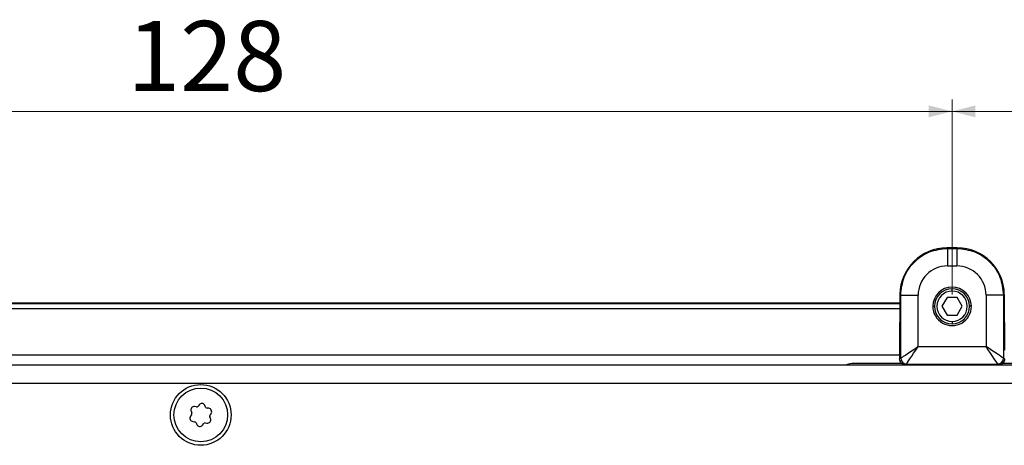
# Model space of a CAD drawing. Units: millimetres. Extents: x 48 to 1160, y 12 to 836.
# Drawn here: x 291 to 375, y 297 to 334 of the extents above; entities that cross this region are included whole.
import ezdxf

# ---------------------------------------------------------------- set-up
doc = ezdxf.new("R2010")
doc.units = ezdxf.units.MM
doc.styles.add('SLDTEXTSTYLE0', font='TXT', dxfattribs={"width": 0.75})
doc.dimstyles.new('SLDDIMSTYLE1', dxfattribs={"dimtxt": 6, "dimasz": 2, "dimexe": 0, "dimexo": 0.0625, "dimgap": 1.5, "dimtad": 1, "dimdec": 1, "dimrnd": 1e-09, "dimzin": 12, "dimdsep": 46, "dimtxsty": 'SLDTEXTSTYLE0', "dimsah": 1, "dimcen": 0.09, "dimadec": 0, "dimazin": 3, "dimtfac": 1, "dimtdec": 1, "dimtofl": 0, "dimtmove": 0, "dimatfit": 3, "dimfxl": 1, "dimfrac": 2, "dimtolj": 1, "dimtzin": 12, "dimarcsym": 0})

# ---------------------------------------------------------------- blocks, each defined once
blk = doc.blocks.new('_D_24')
at = {"color": 7, "linetype": 'Continuous', "lineweight": 0}
for p, q in [((242.619, 310.229), (242.619, 326.913)), ((370.619, 310.229), (370.619, 326.913)), ((242.619, 325.913), (370.619, 325.913))]:
    blk.add_line(p, q, dxfattribs=at)
at = {"color": 7, "linetype": 'Continuous', "lineweight": 18}
for points in [[(242.619, 325.913), (244.619, 325.405), (244.619, 326.421)], [(370.619, 325.913), (368.619, 326.421), (368.619, 325.405)]]:
    blk.add_solid(points, dxfattribs=at)
at = {"color": 7, "linetype": 'Continuous', "lineweight": 18, "insert": (299.969, 333.648), "char_height": 6, "attachment_point": 1, "style": 'SLDTEXTSTYLE0'}
blk.add_mtext('128', dxfattribs=at)
blk = doc.blocks.new('_D_25')
at = {"color": 7, "linetype": 'Continuous', "lineweight": 0}
for p, q in [((370.619, 310.229), (370.619, 326.913)), ((498.619, 310.229), (498.619, 326.913)), ((370.619, 325.913), (498.619, 325.913))]:
    blk.add_line(p, q, dxfattribs=at)
at = {"color": 7, "linetype": 'Continuous', "lineweight": 18}
for points in [[(370.619, 325.913), (372.619, 325.405), (372.619, 326.421)], [(498.619, 325.913), (496.619, 326.421), (496.619, 325.405)]]:
    blk.add_solid(points, dxfattribs=at)
at = {"color": 7, "linetype": 'Continuous', "lineweight": 18, "insert": (427.969, 333.648), "char_height": 6, "attachment_point": 1, "style": 'SLDTEXTSTYLE0'}
blk.add_mtext('128', dxfattribs=at)

msp = doc.modelspace()

# ---------------------------------------------------------------- linework, layer by layer
at = {"color": 7, "linetype": 'Continuous', "lineweight": 25}
for p, q in [((370.215, 314.188), (370.174, 314.229)), ((371.064, 314.229), (370.174, 314.229)), ((370.215, 314.188), (371.023, 314.188)), ((371.064, 314.229), (371.023, 314.188)), ((370.215, 312.688), (371.023, 312.688)), ((370.619, 310.529), (370.619, 310.729)), ((247.093, 309.524), (366.145, 309.524)), ((366.15, 310.253), (366.121, 305.487)), ((366.215, 310.188), (366.15, 310.253)), ((366.215, 304.793), (366.215, 310.188)), ((367.715, 305.793), (367.715, 310.188)), ((370.186, 309.979), (369.753, 309.229)), ((371.052, 309.979), (370.186, 309.979)), ((371.485, 309.229), (371.052, 309.979)), ((373.523, 310.188), (373.523, 305.793)), ((375.088, 310.253), (375.023, 310.188)), ((375.023, 310.188), (375.023, 304.793)), ((375.088, 310.253), (375.117, 305.487)), ((366.145, 309.45), (247.093, 309.45)), ((247.096, 309.038), (366.142, 309.038)), ((369.753, 309.229), (370.186, 308.479)), ((371.052, 308.479), (371.485, 309.229)), ((370.186, 308.479), (371.052, 308.479)), ((370.619, 307.929), (370.619, 307.729)), ((367.715, 305.793), (373.523, 305.793)), ((366.119, 305.038), (247.119, 305.038)), ((366.119, 304.914), (366.119, 304.734)), ((366.215, 304.793), (366.119, 304.729)), ((375.119, 304.729), (375.023, 304.793)), ((82.49, 304.229), (530.848, 304.229)), ((366.322, 304.338), (362.228, 304.338)), ((366.715, 304.293), (366.618, 304.229)), ((366.715, 304.293), (374.523, 304.293)), ((367.269, 304.229), (367.293, 304.261)), ((373.944, 304.261), (367.293, 304.261)), ((367.293, 304.229), (367.293, 304.261)), ((373.969, 304.229), (373.944, 304.261)), ((373.945, 304.229), (373.944, 304.261)), ((374.62, 304.229), (374.523, 304.293)), ((379.228, 304.338), (374.916, 304.338)), ((530.119, 302.629), (83.219, 302.629)), ((305.452, 300.244), (305.508, 300.112)), ((305.896, 300.629), (305.753, 300.646)), ((306.13, 300.807), (306.044, 300.692)), ((306.686, 300.614), (306.629, 300.747)), ((306.957, 300.501), (306.814, 300.518)), ((305.489, 299.953), (305.403, 299.837)), ((305.6, 299.375), (305.743, 299.358)), ((307.105, 299.632), (307.048, 299.765)), ((307.068, 299.924), (307.154, 300.039)), ((305.871, 299.262), (305.928, 299.129)), ((306.427, 299.069), (306.513, 299.185)), ((306.66, 299.248), (306.804, 299.23))]:
    msp.add_line(p, q, dxfattribs=at)
at = {"color": 1, "linetype": 'Continuous', "lineweight": 25}
for p, q in [((368.969, 309.229), (369.119, 309.229)), ((372.269, 309.229), (372.119, 309.229))]:
    msp.add_line(p, q, dxfattribs=at)
at = {"color": 7, "linetype": 'Continuous', "lineweight": 25, "flags": 128}
msp.add_lwpolyline([(374.523, 304.293), (374.503, 304.324), (374.445, 304.41), (374.352, 304.549), (374.228, 304.736), (374.077, 304.963), (373.904, 305.221), (373.717, 305.502), (373.523, 305.793)], dxfattribs=at)
at = {"color": 7, "linetype": 'Continuous', "lineweight": 25}
for radius in [2.6, 2.3]:
    msp.add_circle((306.278, 299.938), radius, dxfattribs=at)
for centre, radius, start, end in [((370.619, 309.229), 1.65, 359.99998, 179.99998), ((370.619, 309.229), 1.5, 90, 270), ((370.619, 309.229), 1.3, 90, 270), ((370.619, 309.229), 1.5, 270, 90), ((370.619, 309.229), 1.3, 270, 90), ((370.619, 309.229), 1.65, 179.99998, 359.99998), ((462.029, 304.936), 95.91, 179.67089, 180.01354), ((366.715, 304.793), 0.5, 180.00077, 269.99325), ((374.523, 304.793), 0.5, 270.00742, 359.99856), ((362.228, 302.338), 2, 90, 109.04362), ((305.718, 300.358), 0.29, 83.12891, 203.12891), ((305.916, 300.788), 0.16, 263.12891, 323.12891), ((306.362, 300.633), 0.29, 23.12891, 143.12891), ((306.833, 300.677), 0.16, 203.12891, 263.12891), ((306.922, 300.213), 0.29, 323.12891, 83.12891), ((305.635, 299.663), 0.29, 143.12891, 263.12891), ((305.361, 300.049), 0.16, 323.12891, 23.12891), ((305.724, 299.199), 0.16, 23.12891, 83.12891), ((306.838, 299.518), 0.29, 263.12891, 23.12891), ((307.196, 299.828), 0.16, 143.12891, 203.12891), ((306.195, 299.243), 0.29, 203.12891, 323.12891), ((306.641, 299.089), 0.16, 83.12891, 143.12891)]:
    msp.add_arc(centre, radius, start, end, dxfattribs=at)
for centre, major_axis, ratio, start_param, end_param in [((370.15, 310.253), (3.707, 1.515), 0.991475, 1.179748, 2.750468), ((371.088, 310.253), (3.707, -1.515), 0.991475, 0.391125, 1.961845), ((370.214, 310.189), (1.73, 1.804), 0.99976, 0.764086, 2.335238), ((371.024, 310.189), (-1.742, 1.792), 0.999639, 3.940779, 5.5121), ((367.715, 305.793), (1, 1.5), 0.000011, 3.147392, 4.712499), ((373.523, 305.793), (1.5, -1), 0.000011, 0.19959, 1.570849)]:
    msp.add_ellipse(centre, major_axis=major_axis, ratio=ratio, start_param=start_param, end_param=end_param, dxfattribs=at)
for points, knots in [([(366.215, 310.188), (366.275, 310.712), (366.395, 311.76), (367.32, 313.082), (368.643, 314.007), (369.691, 314.128), (370.215, 314.188)], [0, 0, 0, 0, 0.2500035, 0.5000029, 0.7500011, 1, 1, 1, 1]), ([(370.215, 314.188), (370.215, 314.164), (370.215, 314.116), (370.215, 313.768), (370.215, 313.274), (370.215, 312.883), (370.215, 312.688)], [0, 0, 0, 0, 0.250001, 0.500001, 0.75, 1, 1, 1, 1]), ([(371.023, 314.188), (371.023, 314.164), (371.023, 314.116), (371.023, 313.768), (371.023, 313.274), (371.023, 312.883), (371.023, 312.688)], [0, 0, 0, 0, 0.250001, 0.500001, 0.75, 1, 1, 1, 1]), ([(371.023, 314.188), (371.547, 314.128), (372.595, 314.007), (373.917, 313.082), (374.842, 311.76), (374.963, 310.712), (375.023, 310.188)], [0, 0, 0, 0, 0.2500036, 0.5000031, 0.7500014, 1, 1, 1, 1]), ([(366.215, 310.188), (366.239, 310.188), (366.287, 310.188), (366.635, 310.188), (367.129, 310.188), (367.52, 310.188), (367.715, 310.188)], [0, 0, 0, 0, 0.25, 0.5, 0.75, 1, 1, 1, 1]), ([(375.023, 310.188), (374.999, 310.188), (374.951, 310.188), (374.603, 310.188), (374.109, 310.188), (373.718, 310.188), (373.523, 310.188)], [0, 0, 0, 0, 0.25, 0.5, 0.750001, 1, 1, 1, 1]), ([(366.215, 304.793), (366.221, 304.798), (366.234, 304.806), (366.326, 304.867), (366.466, 304.961), (366.721, 305.13), (367.142, 305.411), (367.521, 305.664), (367.715, 305.793)], [0, 0, 0, 0, 0.112979, 0.229416, 0.345814, 0.471778, 0.730139, 1, 1, 1, 1]), ([(366.618, 304.229), (366.551, 304.237), (366.42, 304.254), (366.257, 304.368), (366.142, 304.532), (366.126, 304.666), (366.117, 304.733)], [0, 0, 0, 0, 0.25208, 0.49656, 0.743557, 1, 1, 1, 1]), ([(375.121, 304.733), (375.112, 304.666), (375.095, 304.532), (374.981, 304.368), (374.818, 304.254), (374.686, 304.237), (374.62, 304.229)], [0, 0, 0, 0, 0.256407, 0.503442, 0.747901, 1, 1, 1, 1])]:
    msp.add_open_spline(points, degree=3, knots=knots, dxfattribs=at)

# ---------------------------------------------------------------- dimensions: what is measured, and where the dimension line sits
at = {"color": 7, "linetype": 'Continuous', "lineweight": 18}
for base, p1, p2, picture, middle in [((370.619, 325.913), (242.619, 309.229), (370.619, 309.229), '_D_24', (306.619, 325.913)), ((498.619, 325.913), (370.619, 309.229), (498.619, 309.229), '_D_25', (434.619, 325.913))]:
    dim = msp.add_linear_dim(base=base, p1=p1, p2=p2, dimstyle='SLDDIMSTYLE1', dxfattribs=at)
    dim.commit()
    dim.dimension.update_dxf_attribs({"geometry": picture, "text_midpoint": middle, "dimtype": 160})

doc.saveas('drawing.dxf')
